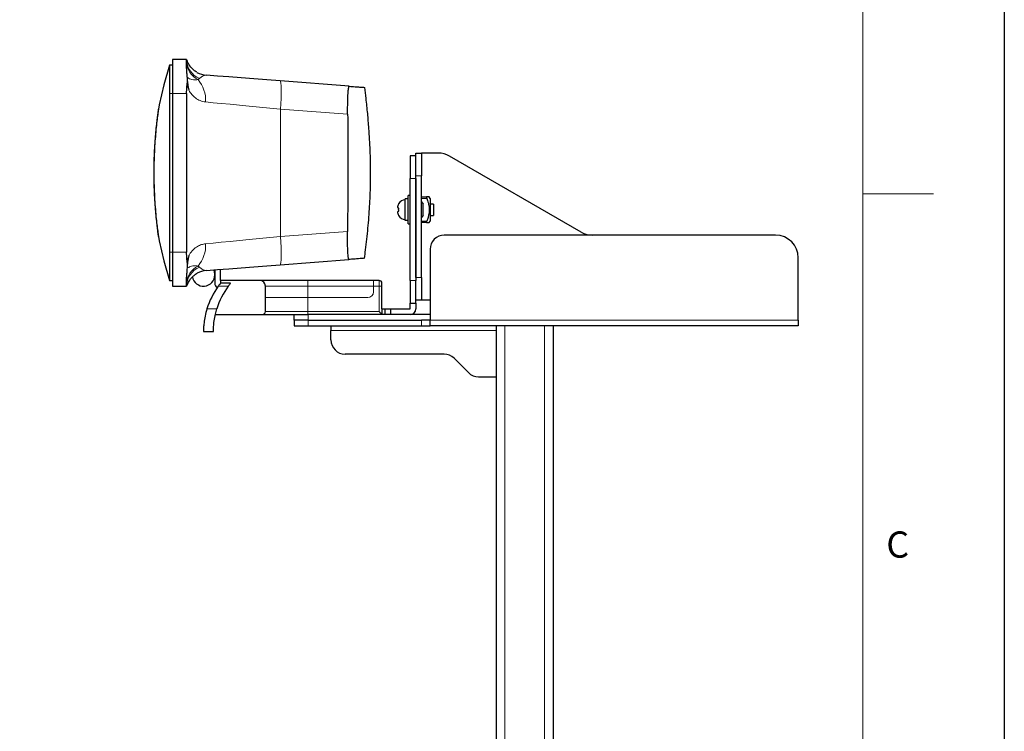
# Model space of a CAD drawing. Units: millimetres. Extents: x 0 to 2100, y 0 to 1485.
# Drawn here: x 1752 to 2100, y 803 to 1054 of the extents above; entities that cross this region are included whole.
import ezdxf

# ---------------------------------------------------------------- set-up
doc = ezdxf.new("R2010")
doc.units = ezdxf.units.MM
doc.header["$LTSCALE"] = 5
doc.layers.add('外形線', color=7, linetype='Continuous', lineweight=25)
doc.styles.add('SLDTEXTSTYLE0', font='TXT', dxfattribs={"width": 0.7, "bigfont": 'bigfont'})

msp = doc.modelspace()

# ---------------------------------------------------------------- linework, layer by layer
at = {"color": 7, "linetype": 'Continuous', "lineweight": 18}
for p, q in [((2050, 1435), (2050, 50)), ((2050, 992.5), (2075, 992.5))]:
    msp.add_line(p, q, dxfattribs=at)
at = {"color": 1, "linetype": 'Continuous', "lineweight": 18}
for p, q in [((1815.373, 1032.826), (1815.849, 1033.233)), ((1805.27, 1027.924), (1806.27, 1027.924)), ((1806.27, 1027.924), (1811.27, 1027.924)), ((1844.43, 1022.41), (1844.43, 977.437)), ((1844.43, 1022.41), (1868.158, 1020.585)), ((1890.27, 997.924), (1892.27, 997.924)), ((1894.27, 998.924), (1892.27, 998.924)), ((1896.103, 990.924), (1894.27, 990.924)), ((1894.27, 982.924), (1896.103, 982.924)), ((1868.129, 979.26), (1844.43, 977.437)), ((1806.27, 971.924), (1805.27, 971.924)), ((1811.27, 971.924), (1806.27, 971.924)), ((1815.849, 966.614), (1815.373, 967.021)), ((1822.501, 959.924), (1826.001, 959.924)), ((1839.117, 959.924), (1854.117, 959.924)), ((1854.117, 959.924), (1854.117, 961.924)), ((1854.117, 959.924), (1854.117, 955.924)), ((1854.117, 959.924), (1877.27, 959.924)), ((1877.27, 959.924), (1877.27, 961.924)), ((1877.27, 957.924), (1877.27, 959.924)), ((1877.27, 959.924), (1879.27, 959.924)), ((1879.27, 961.924), (1879.27, 959.924)), ((1879.27, 959.924), (1879.27, 950.924)), ((1880.27, 959.924), (1879.27, 959.924)), ((1892.27, 961.924), (1890.27, 961.924)), ((1892.27, 962.924), (1894.27, 962.924)), ((1839.117, 955.924), (1854.117, 955.924)), ((1854.117, 955.924), (1854.117, 950.924)), ((1854.117, 955.924), (1875.27, 955.924)), ((1821.978, 951.924), (1818.478, 951.924)), ((1854.117, 950.924), (1839.117, 950.924)), ((1854.117, 949.924), (1854.117, 950.924)), ((1879.27, 950.924), (1854.117, 950.924)), ((1854.27, 949.924), (1854.27, 947.924)), ((1854.27, 945.924), (1854.27, 947.924)), ((1894.27, 947.924), (1894.27, 945.924)), ((1897.27, 947.924), (2027.27, 947.924)), ((1923.67, 945.924), (1923.67, 787.461)), ((1937.67, 787.924), (1937.67, 945.924)), ((1920.67, 944.324), (1862.27, 944.324))]:
    msp.add_line(p, q, dxfattribs=at)
msp.add_lwpolyline([(0, 0), (0, 1485), (2100, 1485), (2100, 0), (0, 0)])
at = {"color": 1, "linetype": 'Continuous', "lineweight": 18, "flags": 128}
for points in [[(1844.325, 1032.381), (1844.479, 1032.178), (1844.597, 1031.603), (1844.677, 1030.677), (1844.713, 1029.437), (1844.705, 1027.929), (1844.654, 1026.211), (1844.561, 1024.347), (1844.43, 1022.41)], [(1817.986, 1024.953), (1820.631, 1024.699), (1823.521, 1024.421), (1826.63, 1024.122), (1829.931, 1023.804), (1833.392, 1023.472), (1836.984, 1023.126), (1840.675, 1022.771), (1844.43, 1022.41)], [(1844.43, 977.437), (1840.675, 977.076), (1836.984, 976.721), (1833.392, 976.376), (1829.931, 976.043), (1826.63, 975.725), (1823.521, 975.426), (1820.631, 975.148), (1817.986, 974.894)], [(1844.43, 977.437), (1844.561, 975.5), (1844.654, 973.637), (1844.705, 971.918), (1844.713, 970.41), (1844.677, 969.17), (1844.597, 968.244), (1844.479, 967.669), (1844.325, 967.466)]]:
    msp.add_lwpolyline(points, dxfattribs=at)
at = {"color": 1, "linetype": 'Continuous', "lineweight": 18}
for centre, radius, start, end in [((1818.656, 1040.067), 7.387, 181.10891, 247.67223), ((1818.405, 1039.287), 7.137, 181.30785, 244.86452), ((1806.911, 1025.648), 11.096, 356.40721, 40.30345), ((1806.911, 974.199), 11.096, 319.69665, 3.59281), ((1818.405, 960.56), 7.137, 115.13522, 178.6924), ((1818.655, 959.781), 7.387, 112.32763, 178.89099), ((1875.27, 957.924), 2, 270, 0)]:
    msp.add_arc(centre, radius, start, end, dxfattribs=at)
for points, knots in [([(1812.108, 1029.078), (1812.022, 1029.625), (1811.849, 1030.725), (1811.683, 1032.084), (1811.611, 1032.902), (1811.597, 1033.224), (1811.612, 1033.417), (1811.712, 1033.53), (1812.062, 1033.231), (1812.712, 1032.944), (1813.719, 1032.691), (1814.789, 1032.778), (1815.373, 1032.826)], [0, 0, 0, 0, 0.1041357, 0.2092143, 0.2399111, 0.2599801, 0.2802325, 0.3043602, 0.3989127, 0.585796, 0.7740167, 1, 1, 1, 1]), ([(1815.849, 1033.233), (1816.159, 1033.482), (1816.781, 1033.982), (1817.513, 1034.374), (1818.051, 1034.382), (1818.276, 1034.385)], [0, 0, 0, 0, 0.3667635, 0.7360998, 1, 1, 1, 1]), ([(1812.108, 1029.078), (1812.444, 1028.562), (1813.121, 1027.519), (1814.444, 1026.307), (1816.029, 1025.325), (1817.327, 1025.078), (1817.986, 1024.953)], [0, 0, 0, 0, 0.2338096, 0.4723654, 0.7321669, 1, 1, 1, 1]), ([(1801.628, 975.924), (1801.635, 975.989), (1801.648, 976.121), (1801.513, 977.148), (1801.289, 978.769), (1800.999, 980.981), (1800.683, 983.735), (1800.376, 986.955), (1800.117, 990.56), (1799.93, 994.429), (1799.841, 998.45), (1799.854, 1002.491), (1799.972, 1006.446), (1800.174, 1010.213), (1800.447, 1013.689), (1800.757, 1016.803), (1801.072, 1019.442), (1801.354, 1021.552), (1801.557, 1023.025), (1801.654, 1023.808), (1801.636, 1023.89), (1801.628, 1023.924)], [0, 0, 0, 0, 0.0530398, 0.1060823, 0.1590943, 0.2121095, 0.265676, 0.3192422, 0.3731581, 0.4270709, 0.4805563, 0.5340406, 0.5870782, 0.640118, 0.693357, 0.7465982, 0.8003889, 0.854178, 0.9080107, 0.9618394, 1, 1, 1, 1]), ([(1817.986, 974.894), (1817.491, 974.812), (1816.492, 974.645), (1815.006, 973.931), (1813.548, 972.794), (1812.603, 971.607), (1812.164, 970.863), (1812.108, 970.769)], [0, 0, 0, 0, 0.1995803, 0.4034701, 0.6778081, 0.959558, 1, 1, 1, 1]), ([(1815.373, 967.021), (1814.915, 967.063), (1813.988, 967.147), (1812.802, 966.988), (1812.059, 966.532), (1811.684, 966.363), (1811.617, 966.402), (1811.598, 966.6), (1811.608, 966.899), (1811.659, 967.504), (1811.813, 968.862), (1811.988, 969.99), (1812.108, 970.769)], [0, 0, 0, 0, 0.1720019, 0.3482927, 0.6533667, 0.6861848, 0.7193321, 0.7377628, 0.756148, 0.7881218, 0.8536246, 1, 1, 1, 1]), ([(1818.276, 965.463), (1818.051, 965.466), (1817.515, 965.473), (1816.783, 965.863), (1816.161, 966.363), (1815.849, 966.614)], [0, 0, 0, 0, 0.2639001, 0.6303224, 1, 1, 1, 1])]:
    msp.add_open_spline(points, degree=3, knots=knots, dxfattribs=at)
at = {"layer": '外形線', "linetype": 'Continuous', "lineweight": 25}
for p, q in [((1806.27, 1039.924), (1806.27, 1027.924)), ((1811.27, 1039.924), (1806.27, 1039.924)), ((1811.27, 1036.751), (1811.27, 1039.924)), ((1806.27, 1037.924), (1805.27, 1037.924)), ((1811.27, 1027.924), (1811.522, 1031.56)), ((1868.708, 1030.505), (1844.325, 1032.381)), ((1805.27, 1027.924), (1805.27, 971.924)), ((1806.27, 1027.924), (1806.27, 971.924)), ((1811.27, 1027.924), (1811.27, 971.924)), ((1801.628, 1023.924), (1801.34, 1022.424)), ((1892.27, 1005.924), (1890.27, 1005.924)), ((1890.27, 1005.924), (1890.27, 997.924)), ((1892.27, 1006.924), (1894.27, 1006.924)), ((1892.27, 998.924), (1892.27, 1006.924)), ((1894.27, 1006.924), (1894.27, 998.924)), ((1900.126, 1006.924), (1894.27, 1006.924)), ((1950.643, 978.995), (1904.126, 1005.852)), ((1890.27, 961.924), (1890.27, 997.924)), ((1892.27, 962.924), (1892.27, 998.924)), ((1892.27, 997.924), (1892.27, 961.924)), ((1894.27, 962.924), (1894.27, 998.924)), ((1890.27, 991.924), (1889.47, 991.924)), ((1889.47, 981.924), (1889.47, 991.924)), ((1894.27, 991.424), (1896.103, 991.424)), ((1897.27, 990.924), (1896.981, 991.424)), ((1897.27, 990.924), (1897.27, 982.924)), ((1885.87, 987.672), (1885.87, 987.424)), ((1886.195, 989.024), (1886.164, 989.024)), ((1889.47, 990.724), (1888.47, 990.724)), ((1888.47, 983.132), (1888.47, 990.724)), ((1894.27, 989.682), (1894.87, 988.833)), ((1894.87, 985.014), (1894.87, 988.833)), ((1898.47, 988.924), (1897.27, 988.924)), ((1898.47, 988.924), (1898.47, 986.924)), ((1885.87, 986.424), (1885.87, 986.175)), ((1894.87, 985.014), (1894.27, 984.165)), ((1897.27, 984.924), (1898.47, 984.924)), ((1898.47, 986.924), (1898.47, 984.924)), ((1889.47, 983.132), (1888.47, 983.132)), ((1889.47, 981.924), (1890.27, 981.924)), ((1896.103, 982.424), (1894.27, 982.424)), ((1896.981, 982.424), (1897.27, 982.924)), ((1801.34, 977.424), (1801.628, 975.924)), ((2019.27, 977.924), (1902.27, 977.924)), ((1806.27, 971.924), (1806.27, 959.924)), ((1811.522, 968.288), (1811.27, 971.924)), ((1897.27, 972.924), (1897.27, 947.924)), ((2027.27, 947.924), (2027.27, 969.924)), ((1844.325, 967.466), (1868.601, 969.334)), ((1811.27, 959.924), (1811.27, 963.096)), ((1821.27, 965.693), (1821.27, 960.924)), ((1823.27, 961.924), (1823.27, 965.847)), ((1805.27, 961.924), (1806.27, 961.924)), ((1806.27, 959.924), (1811.27, 959.924)), ((1823.27, 961.924), (1823.27, 960.924)), ((1837.117, 961.924), (1823.27, 961.924)), ((1826.77, 960.924), (1823.27, 960.924)), ((1854.117, 961.924), (1837.117, 961.924)), ((1839.117, 950.924), (1839.117, 959.924)), ((1877.27, 961.924), (1854.117, 961.924)), ((1879.27, 961.924), (1877.27, 961.924)), ((1880.27, 959.924), (1880.27, 960.924)), ((1880.27, 951.924), (1880.27, 959.924)), ((1890.27, 961.924), (1890.27, 953.924)), ((1892.27, 953.924), (1892.27, 961.924)), ((1894.27, 962.924), (1894.27, 954.924)), ((1890.27, 953.924), (1892.27, 953.924)), ((1890.27, 951.924), (1890.27, 953.924)), ((1894.27, 954.924), (1892.27, 954.924)), ((1892.27, 953.924), (1892.27, 951.924)), ((1897.27, 954.924), (1894.27, 954.924)), ((1821.443, 949.924), (1838.117, 949.924)), ((1838.117, 949.924), (1851.565, 949.924)), ((1849.27, 947.924), (1849.27, 949.924)), ((1851.565, 949.924), (1854.27, 949.924)), ((1897.27, 949.924), (1854.27, 949.924)), ((1880.27, 951.924), (1880.27, 949.924)), ((1880.27, 951.924), (1881.27, 951.924)), ((1881.27, 951.924), (1881.27, 949.924)), ((1881.27, 951.924), (1883.27, 951.924)), ((1883.27, 951.924), (1890.27, 951.924)), ((1883.27, 951.924), (1883.27, 949.924)), ((1854.27, 947.924), (1849.27, 947.924)), ((1849.27, 947.924), (1849.27, 945.924)), ((1849.27, 945.924), (1854.27, 945.924)), ((1854.27, 947.924), (1894.27, 947.924)), ((1854.27, 945.924), (1894.27, 945.924)), ((1862.27, 945.924), (1862.27, 944.324)), ((1897.27, 947.924), (1894.27, 947.924)), ((1894.27, 945.924), (1897.27, 945.924)), ((1897.27, 945.924), (1897.27, 947.924)), ((2027.27, 945.924), (1897.27, 945.924)), ((1920.67, 767.924), (1920.67, 945.924)), ((1940.67, 945.924), (1940.67, 787.924)), ((2027.27, 947.924), (2027.27, 945.924)), ((1817.27, 943.924), (1820.77, 943.924)), ((1862.27, 940.924), (1862.27, 944.324)), ((1920.67, 927.924), (1920.67, 944.324)), ((1902.199, 935.924), (1867.27, 935.924)), ((1910.805, 929.388), (1905.734, 934.459)), ((1914.341, 927.924), (1920.67, 927.924))]:
    msp.add_line(p, q, dxfattribs=at)
at = {"layer": '外形線', "linetype": 'Continuous', "lineweight": 25, "flags": 128}
for points in [[(1805.27, 1037.924), (1803.251, 1031.003), (1801.628, 1023.924)], [(1844.325, 1032.381), (1839.649, 1032.741), (1835.053, 1033.094), (1830.579, 1033.438), (1826.266, 1033.77), (1822.153, 1034.086), (1818.276, 1034.385)], [(1801.628, 975.924), (1803.251, 968.844), (1805.27, 961.924)], [(1818.276, 965.463), (1822.153, 965.761), (1826.266, 966.077), (1830.579, 966.409), (1835.053, 966.753), (1839.649, 967.107), (1844.325, 967.466)], [(1821.27, 963.924), (1821.092, 965.103), (1820.872, 965.662)], [(1880.27, 949.924), (1880.251, 949.943), (1880.194, 950), (1880.101, 950.092), (1879.977, 950.216), (1879.825, 950.368), (1879.653, 950.541), (1879.465, 950.729), (1879.27, 950.924)]]:
    msp.add_lwpolyline(points, dxfattribs=at)
at = {"layer": '外形線', "linetype": 'Continuous', "lineweight": 25}
for centre, radius, start, end in [((1818.89, 1042.361), 8, 240.48476, 265.60129), ((1900.126, 998.924), 8, 60, 90), ((1888.47, 987.824), 2.6, 90, 152.53205), ((1888.47, 986.024), 2.6, 207.45821, 270), ((1902.27, 972.924), 5, 90, 180), ((1954.643, 985.924), 8, 240, 270), ((2019.27, 969.924), 8, 0, 90), ((1817.27, 963.924), 4, 189.87221, 0), ((1818.89, 957.486), 8, 94.39871, 118.67545), ((1844.353, 943.924), 27.083, 143.78839, 162.8194), ((1823.27, 960.924), 2, 180, 233.23595), ((1847.853, 943.924), 27.083, 143.78839, 162.8194), ((1837.117, 959.924), 2, 0, 90), ((1879.27, 960.924), 1, 0, 90), ((1838.117, 950.924), 1, 270, 0), ((1890.27, 951.924), 2, 270, 0), ((1867.27, 940.924), 5, 180, 270), ((1902.199, 930.924), 5, 45, 90), ((1914.341, 932.924), 5, 225, 270)]:
    msp.add_arc(centre, radius, start, end, dxfattribs=at)
for points, knots in [([(1814.968, 1035.431), (1814.762, 1035.548), (1814.222, 1035.855), (1813.484, 1036.49), (1812.779, 1037.251), (1812.254, 1037.992), (1811.885, 1038.648), (1811.638, 1039.195), (1811.482, 1039.618), (1811.407, 1039.863), (1811.387, 1039.941), (1811.384, 1039.953)], [0, 0, 0, 0, 0.0969654, 0.2534404, 0.3977049, 0.5270786, 0.6399909, 0.7436714, 0.8528632, 0.9787702, 1, 1, 1, 1]), ([(1805.27, 1037.924), (1805.269, 1037.813), (1805.266, 1037.592), (1805.258, 1035.868), (1805.26, 1033.33), (1805.268, 1030.519), (1805.269, 1028.661), (1805.27, 1027.924)], [0, 0, 0, 0, 0.2146916, 0.429384, 0.6440764, 0.8587638, 1, 1, 1, 1]), ([(1811.27, 1036.751), (1811.276, 1036.273), (1811.288, 1035.301), (1811.489, 1033.547), (1811.511, 1032.23), (1811.522, 1031.56)], [0, 0, 0, 0, 0.3225714, 0.6553216, 1, 1, 1, 1]), ([(1811.522, 1031.56), (1811.693, 1030.715), (1811.866, 1029.861), (1812.106, 1029.086), (1812.108, 1029.078)], [0, 0, 0, 0, 0.989829, 1, 1, 1, 1]), ([(1868.158, 1020.585), (1868.157, 1021.697), (1868.155, 1023.92), (1868.242, 1026.883), (1868.381, 1029.119), (1868.545, 1030.335), (1868.66, 1030.455), (1868.708, 1030.505)], [0, 0, 0, 0, 0.2124648, 0.4249642, 0.6368187, 0.8496207, 1, 1, 1, 1]), ([(1868.708, 1030.505), (1869.425, 1030.45), (1870.858, 1030.34), (1872.395, 1030.222), (1873.48, 1030.138), (1874.123, 1030.089), (1874.189, 1030.084), (1874.22, 1030.081)], [0, 0, 0, 0, 0.2105888, 0.4212112, 0.6208564, 0.820532, 1, 1, 1, 1]), ([(1874.105, 969.733), (1874.238, 970.722), (1874.537, 972.942), (1874.946, 976.444), (1875.336, 980.247), (1875.663, 984.068), (1875.889, 987.393), (1876.034, 990.104), (1876.12, 992.072), (1876.187, 994.06), (1876.236, 996.06), (1876.264, 998.053), (1876.276, 1000.763), (1876.237, 1004.154), (1876.116, 1008.01), (1875.926, 1011.851), (1875.637, 1016.204), (1875.225, 1021.012), (1874.747, 1025.75), (1874.386, 1028.796), (1874.233, 1030.083)], [0, 0, 0, 0, 0.0621231, 0.1394013, 0.2122078, 0.2785226, 0.3368272, 0.3628233, 0.3868497, 0.4092776, 0.4307806, 0.4521725, 0.4741644, 0.5218079, 0.5763886, 0.6385758, 0.7079488, 0.8098663, 0.9196917, 1, 1, 1, 1]), ([(1801.34, 977.424), (1801.348, 977.485), (1801.365, 977.609), (1801.254, 978.574), (1801.063, 980.097), (1800.814, 982.175), (1800.54, 984.762), (1800.272, 987.782), (1800.046, 991.163), (1799.883, 994.79), (1799.806, 998.56), (1799.817, 1002.351), (1799.921, 1006.062), (1800.099, 1009.597), (1800.338, 1012.858), (1800.608, 1015.776), (1800.881, 1018.246), (1801.122, 1020.218), (1801.293, 1021.592), (1801.369, 1022.318), (1801.348, 1022.393), (1801.34, 1022.424)], [0, 0, 0, 0, 0.0531078, 0.1062181, 0.1593017, 0.2123884, 0.2659544, 0.3195197, 0.373405, 0.427288, 0.4808035, 0.5343184, 0.5874396, 0.6405626, 0.693864, 0.7471672, 0.8009512, 0.8547335, 0.9085343, 0.9623317, 1, 1, 1, 1]), ([(1868.158, 1020.585), (1868.182, 1017.031), (1868.274, 1003.256), (1868.191, 989.481), (1868.129, 979.26)], [0, 0, 0, 0, 0.2580248, 1, 1, 1, 1]), ([(1896.103, 991.424), (1896.085, 991.419), (1896.049, 991.41), (1896.023, 991.332), (1896.024, 991.219), (1896.05, 991.077), (1896.085, 990.977), (1896.103, 990.924)], [0, 0, 0, 0, 0.2055458, 0.4117305, 0.6042948, 0.7897481, 1, 1, 1, 1]), ([(1896.941, 991.424), (1896.933, 991.424), (1896.912, 991.424), (1896.512, 991.424), (1896.197, 991.424), (1896.103, 991.424)], [0, 0, 0, 0, 0.3349582, 0.8019988, 1, 1, 1, 1]), ([(1896.103, 990.924), (1896.198, 990.669), (1896.512, 989.825), (1896.909, 988.345), (1897.076, 986.054), (1896.596, 984.241), (1896.171, 983.104), (1896.103, 982.924)], [0, 0, 0, 0, 0.0991583, 0.3285713, 0.5569129, 0.9294721, 1, 1, 1, 1]), ([(1885.87, 987.672), (1885.883, 987.921), (1885.907, 988.392), (1886.103, 988.821), (1886.195, 989.024)], [0, 0, 0, 0, 0.5277543, 1, 1, 1, 1]), ([(1886.195, 987.424), (1886.103, 987.424), (1885.907, 987.424), (1885.883, 987.424), (1885.87, 987.424)], [0, 0, 0, 0, 0.4722533, 1, 1, 1, 1]), ([(1886.195, 986.424), (1886.179, 986.59), (1886.148, 986.924), (1886.179, 987.257), (1886.195, 987.424)], [0, 0, 0, 0, 0.5000148, 1, 1, 1, 1]), ([(1885.87, 986.424), (1885.883, 986.424), (1885.907, 986.424), (1886.103, 986.424), (1886.195, 986.424)], [0, 0, 0, 0, 0.5277467, 1, 1, 1, 1]), ([(1886.195, 984.824), (1886.103, 985.026), (1885.907, 985.455), (1885.883, 985.927), (1885.87, 986.175)], [0, 0, 0, 0, 0.4722457, 1, 1, 1, 1]), ([(1886.163, 984.824), (1886.163, 984.824), (1886.153, 984.824), (1886.174, 984.824), (1886.195, 984.824)], [0, 0, 0, 0, 0.0034008, 1, 1, 1, 1]), ([(1896.103, 982.924), (1896.085, 982.871), (1896.049, 982.767), (1896.023, 982.621), (1896.024, 982.511), (1896.05, 982.437), (1896.085, 982.428), (1896.103, 982.424)], [0, 0, 0, 0, 0.2055372, 0.4117325, 0.6043142, 0.7897713, 1, 1, 1, 1]), ([(1896.103, 982.424), (1896.197, 982.424), (1896.504, 982.424), (1896.906, 982.424), (1896.929, 982.424), (1896.939, 982.424)], [0, 0, 0, 0, 0.197995, 0.6475954, 1, 1, 1, 1]), ([(1868.601, 969.334), (1868.536, 969.438), (1868.406, 969.648), (1868.255, 971.362), (1868.152, 973.89), (1868.112, 976.684), (1868.124, 978.526), (1868.129, 979.26)], [0, 0, 0, 0, 0.2162602, 0.4326105, 0.6468556, 0.8592073, 1, 1, 1, 1]), ([(1805.27, 971.924), (1805.269, 970.799), (1805.266, 968.551), (1805.259, 965.554), (1805.26, 963.293), (1805.268, 962.094), (1805.269, 961.972), (1805.27, 961.924)], [0, 0, 0, 0, 0.2146917, 0.429385, 0.6440774, 0.8587667, 1, 1, 1, 1]), ([(1812.108, 970.769), (1812.106, 970.761), (1811.866, 969.986), (1811.693, 969.132), (1811.522, 968.288)], [0, 0, 0, 0, 0.0101796, 1, 1, 1, 1]), ([(1811.522, 968.288), (1811.513, 967.66), (1811.496, 966.384), (1811.292, 964.617), (1811.277, 963.609), (1811.27, 963.096)], [0, 0, 0, 0, 0.3226017, 0.655405, 1, 1, 1, 1]), ([(1873.991, 969.748), (1874.016, 969.75), (1874.093, 969.756), (1873.309, 969.696), (1872.005, 969.596), (1870.532, 969.482), (1869.239, 969.383), (1868.601, 969.334)], [0, 0, 0, 0, 0.1405131, 0.4372408, 0.6264145, 0.8156119, 1, 1, 1, 1]), ([(1811.384, 959.895), (1811.386, 959.903), (1811.405, 959.981), (1811.485, 960.24), (1811.662, 960.715), (1811.959, 961.349), (1812.417, 962.11), (1813.074, 962.954), (1813.965, 963.775), (1814.649, 964.306), (1815.054, 964.492), (1815.057, 964.494)], [0, 0, 0, 0, 0.0148636, 0.1477608, 0.2656113, 0.3796557, 0.5055269, 0.6553191, 0.8206441, 0.9985233, 1, 1, 1, 1]), ([(1823.27, 960.924), (1823.263, 960.916), (1823.25, 960.9), (1823.147, 960.77), (1822.971, 960.547), (1822.74, 960.247), (1822.575, 960.023), (1822.501, 959.924)], [0, 0, 0, 0, 0.1598745, 0.3191652, 0.5294651, 0.7913114, 1, 1, 1, 1]), ([(1826.001, 959.924), (1826.102, 960.06), (1826.305, 960.334), (1826.553, 960.652), (1826.711, 960.851), (1826.766, 960.919), (1826.769, 960.923), (1826.77, 960.924)], [0, 0, 0, 0, 0.2863888, 0.5755783, 0.761056, 0.9477798, 1, 1, 1, 1]), ([(1818.478, 951.924), (1818.239, 951.059), (1817.76, 949.329), (1817.414, 946.948), (1817.282, 945.128), (1817.269, 944.088), (1817.27, 943.973), (1817.27, 943.924)], [0, 0, 0, 0, 0.2120312, 0.4243223, 0.6319375, 0.8413735, 1, 1, 1, 1]), ([(1820.77, 943.924), (1820.769, 944.012), (1820.768, 944.188), (1820.801, 945.564), (1820.987, 947.572), (1821.379, 949.826), (1821.8, 951.298), (1821.978, 951.924)], [0, 0, 0, 0, 0.212599, 0.4252214, 0.6370147, 0.8456666, 1, 1, 1, 1])]:
    msp.add_open_spline(points, degree=3, knots=knots, dxfattribs=at)

# ---------------------------------------------------------------- texts
at = {"color": 7, "linetype": 'Continuous', "lineweight": 0, "insert": (2058.333, 873.34), "char_height": 9.26, "attachment_point": 1, "style": 'SLDTEXTSTYLE0'}
msp.add_mtext('C', dxfattribs=at)

doc.saveas('drawing.dxf')
